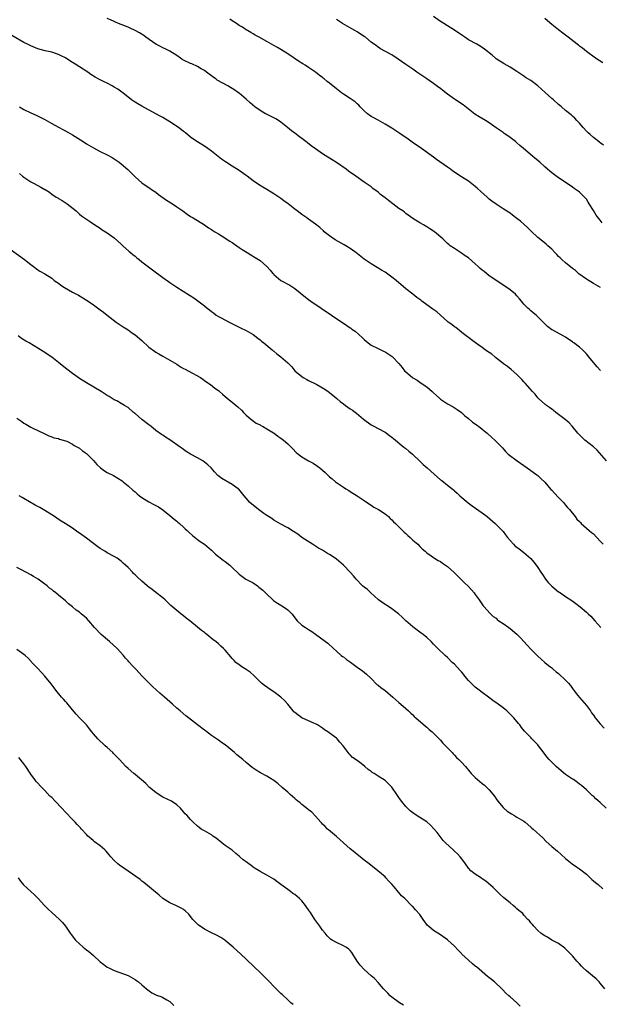
# Model space of a CAD drawing. Units: inches. Extents: x 2664000 to 2667000, y 1554000 to 1557000.
# Drawn here: x 2664718 to 2664885, y 1555117 to 1555400 of the extents above; entities that cross this region are included whole.
import ezdxf

# ---------------------------------------------------------------- set-up
doc = ezdxf.new("R2010")
doc.units = ezdxf.units.IN
doc.header["$MEASUREMENT"] = 0
doc.layers.add('LD26641554_10ft', color=93, linetype='Continuous')

msp = doc.modelspace()

# ---------------------------------------------------------------- linework, layer by layer
at = {"layer": 'LD26641554_10ft'}
for points, elevation in [([(2664885.1, 1555299.1), (2664884.09, 1555300.09), (2664883, 1555301.36), (2664881.72, 1555303), (2664881, 1555303.85), (2664879.89, 1555305), (2664879, 1555305.79), (2664877.39, 1555307), (2664877.16, 1555307.16), (2664877, 1555307.3), (2664875.94, 1555307.94), (2664875, 1555308.66), (2664874.33, 1555309), (2664871.37, 1555310.63), (2664871, 1555310.81), (2664869.75, 1555311.75), (2664868.56, 1555313), (2664867, 1555314.54), (2664866.5, 1555315), (2664865.66, 1555315.66), (2664865, 1555316.24), (2664864.62, 1555316.62), (2664864.17, 1555317), (2664863, 1555318.16), (2664862.33, 1555319), (2664861.69, 1555319.69), (2664861, 1555320.56), (2664860.61, 1555321), (2664859, 1555322.32), (2664858.1, 1555323), (2664856.19, 1555324.19), (2664853.79, 1555325.79), (2664853, 1555326.35), (2664851.53, 1555327.53), (2664851, 1555327.98), (2664850.43, 1555328.43), (2664849.79, 1555329), (2664849, 1555329.76), (2664847, 1555331.49), (2664846.12, 1555332.12), (2664845, 1555332.87), (2664844.77, 1555333), (2664843, 1555334.14), (2664841.78, 1555335), (2664841.34, 1555335.34), (2664841, 1555335.66), (2664840.3, 1555336.3), (2664839.64, 1555337), (2664837.27, 1555339), (2664837, 1555339.19), (2664835.86, 1555339.86), (2664835, 1555340.45), (2664834.07, 1555341), (2664833, 1555341.58), (2664831, 1555342.84), (2664829, 1555344.3), (2664828.62, 1555344.62), (2664828.1, 1555345), (2664827, 1555345.75), (2664825.24, 1555347), (2664823.96, 1555347.96), (2664823, 1555348.75), (2664821.74, 1555349.74), (2664821, 1555350.37), (2664819.51, 1555351.51), (2664819, 1555351.92), (2664817, 1555353.33), (2664814.55, 1555355), (2664812.48, 1555356.48), (2664811.79, 1555357), (2664809, 1555358.93), (2664807.75, 1555359.75), (2664805.72, 1555361), (2664805, 1555361.46), (2664803, 1555362.88), (2664801.77, 1555363.77), (2664800.64, 1555364.64), (2664800.22, 1555365), (2664799, 1555365.9), (2664798.34, 1555366.34), (2664797, 1555367.37), (2664796.05, 1555368.05), (2664794.95, 1555369), (2664793, 1555370.56), (2664792.34, 1555371), (2664791.51, 1555371.51), (2664790.2, 1555372.2), (2664788.85, 1555372.85), (2664788.58, 1555373), (2664787, 1555373.96), (2664785.53, 1555375), (2664784.16, 1555376.16), (2664783, 1555377.2), (2664781, 1555378.87), (2664780.83, 1555379), (2664779.74, 1555379.74), (2664779, 1555380.22), (2664778.51, 1555380.51), (2664777.72, 1555381), (2664774.69, 1555382.69), (2664774.29, 1555383), (2664773.53, 1555383.53), (2664773, 1555383.92), (2664772.37, 1555384.37), (2664771.58, 1555385), (2664771, 1555385.41), (2664770.09, 1555385.91), (2664769, 1555386.55), (2664767.34, 1555387.34), (2664767, 1555387.46), (2664765, 1555388.43), (2664764.62, 1555388.62), (2664764.07, 1555389), (2664763, 1555389.75), (2664761.02, 1555391.02), (2664759.7, 1555391.7), (2664759, 1555391.99), (2664758.31, 1555392.31), (2664756.98, 1555392.98), (2664754.14, 1555395), (2664753.5, 1555395.5), (2664752.28, 1555396.28), (2664751, 1555396.99), (2664749.64, 1555397.64), (2664749, 1555397.92), (2664746.24, 1555399), (2664745.37, 1555399.37), (2664745, 1555399.52), (2664743.99, 1555399.99), (2664743, 1555400.38)], 8440), ([(2664885.02, 1555323), (2664883, 1555324.15), (2664881, 1555325.32), (2664878.86, 1555326.86), (2664878.69, 1555327), (2664877.83, 1555327.83), (2664877, 1555328.43), (2664875, 1555330.02), (2664873.9, 1555331), (2664873.46, 1555331.46), (2664873, 1555331.89), (2664872.47, 1555332.47), (2664871.91, 1555333), (2664871, 1555333.98), (2664870.5, 1555334.5), (2664869.9, 1555335), (2664869.44, 1555335.44), (2664868.34, 1555336.34), (2664867, 1555337.39), (2664865.13, 1555339.13), (2664864.13, 1555340.13), (2664863, 1555341.19), (2664862.01, 1555342.01), (2664861, 1555342.81), (2664859.76, 1555343.76), (2664859, 1555344.33), (2664858.6, 1555344.6), (2664857, 1555345.65), (2664855, 1555346.91), (2664853.8, 1555347.79), (2664853, 1555348.43), (2664852.37, 1555349), (2664850.56, 1555350.56), (2664849.52, 1555351.52), (2664849, 1555352.02), (2664847, 1555353.62), (2664845, 1555354.87), (2664843.65, 1555355.65), (2664843, 1555356.15), (2664842.5, 1555356.5), (2664841.84, 1555357), (2664841, 1555357.57), (2664837.84, 1555359.84), (2664837, 1555360.46), (2664836.3, 1555361), (2664833.49, 1555363), (2664830.82, 1555364.82), (2664829.67, 1555365.67), (2664827.31, 1555367.31), (2664825, 1555368.79), (2664823, 1555370.03), (2664821, 1555371.12), (2664819.82, 1555371.82), (2664819, 1555372.24), (2664817.98, 1555373), (2664817, 1555373.84), (2664815.83, 1555375), (2664815.45, 1555375.45), (2664815, 1555375.83), (2664814.39, 1555376.39), (2664813.5, 1555377), (2664813, 1555377.37), (2664811, 1555378.62), (2664810.46, 1555379), (2664809, 1555380.13), (2664807, 1555381.81), (2664806.32, 1555382.32), (2664805.49, 1555383), (2664805.21, 1555383.21), (2664805, 1555383.4), (2664804.07, 1555384.07), (2664802.97, 1555385), (2664801, 1555386.33), (2664799.96, 1555387), (2664799.35, 1555387.35), (2664798.13, 1555388.13), (2664796.87, 1555389), (2664795, 1555390.24), (2664793, 1555391.51), (2664792.05, 1555392.05), (2664791, 1555392.67), (2664789, 1555393.79), (2664786.71, 1555395), (2664785.61, 1555395.61), (2664785, 1555395.97), (2664784.38, 1555396.38), (2664783.35, 1555397), (2664783, 1555397.19), (2664781.92, 1555397.92), (2664781, 1555398.43), (2664780.23, 1555399), (2664779, 1555399.78), (2664778.27, 1555400.27)], 8450), ([(2664885.58, 1555341.58), (2664885, 1555342.31), (2664883.78, 1555343.78), (2664883, 1555345.14), (2664881.79, 1555347), (2664881.52, 1555347.52), (2664881, 1555348.36), (2664880.71, 1555348.71), (2664880.42, 1555349), (2664879, 1555350.38), (2664878.65, 1555350.65), (2664877.49, 1555351.49), (2664877, 1555351.81), (2664876.31, 1555352.31), (2664873, 1555354.57), (2664871, 1555356.01), (2664870.44, 1555356.44), (2664869.79, 1555357), (2664869, 1555357.74), (2664867.59, 1555359), (2664867, 1555359.56), (2664866.17, 1555360.17), (2664862.9, 1555363), (2664861.83, 1555363.83), (2664861, 1555364.6), (2664860.78, 1555364.78), (2664860.53, 1555365), (2664859, 1555366.11), (2664857.84, 1555367), (2664857.33, 1555367.33), (2664857, 1555367.57), (2664856.13, 1555368.13), (2664855, 1555368.98), (2664853, 1555370.33), (2664851.93, 1555371), (2664850.11, 1555372.11), (2664848.91, 1555372.91), (2664845.55, 1555375.54), (2664843.34, 1555377), (2664843, 1555377.21), (2664841, 1555378.63), (2664839.66, 1555379.66), (2664839, 1555380.23), (2664838.54, 1555380.54), (2664837, 1555381.67), (2664835.01, 1555383), (2664833.85, 1555383.85), (2664832.2, 1555385), (2664831, 1555385.79), (2664829, 1555387.15), (2664826.74, 1555388.74), (2664825, 1555389.91), (2664822.96, 1555391), (2664821.7, 1555391.7), (2664821, 1555392.13), (2664820.5, 1555392.5), (2664819, 1555393.65), (2664817.37, 1555395), (2664817, 1555395.27), (2664815.94, 1555395.94), (2664815, 1555396.6), (2664814.35, 1555397), (2664813.47, 1555397.47), (2664810.76, 1555399), (2664809, 1555400.14)], 8460), ([(2664885.94, 1555363.94), (2664885, 1555364.58), (2664884.79, 1555364.79), (2664883, 1555366.17), (2664882.06, 1555367), (2664881.54, 1555367.54), (2664881, 1555367.99), (2664880.05, 1555369), (2664879, 1555370.26), (2664878.28, 1555371), (2664877.7, 1555371.7), (2664877, 1555372.29), (2664876.63, 1555372.63), (2664875, 1555373.96), (2664873.79, 1555375), (2664873.37, 1555375.37), (2664873, 1555375.65), (2664871.5, 1555377), (2664871, 1555377.42), (2664869.14, 1555379.14), (2664868.08, 1555380.08), (2664867, 1555381.05), (2664865, 1555382.52), (2664863.47, 1555383.47), (2664863, 1555383.8), (2664861, 1555385.13), (2664859, 1555386.37), (2664857.34, 1555387.34), (2664857, 1555387.52), (2664856.1, 1555388.1), (2664855, 1555388.84), (2664854.79, 1555389), (2664853.83, 1555389.83), (2664851.63, 1555391.63), (2664850.41, 1555392.41), (2664849.41, 1555393), (2664847, 1555394.31), (2664845.94, 1555395), (2664845.39, 1555395.39), (2664845, 1555395.68), (2664844.22, 1555396.22), (2664843, 1555397.08), (2664841, 1555398.3), (2664839.89, 1555399), (2664839, 1555399.52), (2664837, 1555400.97)], 8470), ([(2664885.69, 1555387.69), (2664883.62, 1555389), (2664881, 1555390.91), (2664879.86, 1555391.86), (2664879, 1555392.48), (2664878.71, 1555392.71), (2664878.3, 1555393), (2664875.76, 1555395), (2664875, 1555395.64), (2664874.24, 1555396.24), (2664873, 1555397.16), (2664871, 1555398.72), (2664869.79, 1555399.79), (2664869, 1555400.45)], 8480), ([(2664886.76, 1555273), (2664884.08, 1555276.08), (2664883, 1555277.06), (2664880.55, 1555279), (2664879.74, 1555279.74), (2664879, 1555280.5), (2664878.56, 1555281), (2664876.94, 1555283), (2664875.99, 1555283.99), (2664874.92, 1555284.92), (2664873, 1555286.39), (2664872.16, 1555287), (2664871.53, 1555287.53), (2664871, 1555287.9), (2664870.39, 1555288.39), (2664869.51, 1555289), (2664869.23, 1555289.23), (2664869, 1555289.38), (2664867.21, 1555291), (2664867, 1555291.21), (2664866.22, 1555292.22), (2664865.51, 1555293), (2664863.39, 1555295.39), (2664863, 1555295.79), (2664862.43, 1555296.43), (2664861.85, 1555297), (2664861, 1555297.92), (2664859.35, 1555299.35), (2664858.24, 1555300.24), (2664857.14, 1555301), (2664856.54, 1555301.46), (2664854.83, 1555302.83), (2664854.59, 1555303), (2664853.72, 1555303.72), (2664853, 1555304.21), (2664852.55, 1555304.55), (2664851.87, 1555305), (2664851, 1555305.68), (2664849.04, 1555307.04), (2664847.9, 1555307.9), (2664847, 1555308.52), (2664846.74, 1555308.74), (2664846.4, 1555309), (2664845.63, 1555309.63), (2664845, 1555310.08), (2664843.39, 1555311.39), (2664843, 1555311.64), (2664842.26, 1555312.26), (2664841.19, 1555313), (2664841, 1555313.15), (2664837.92, 1555315.92), (2664836.75, 1555316.75), (2664835, 1555317.96), (2664833.64, 1555319), (2664833.27, 1555319.27), (2664833, 1555319.48), (2664832.12, 1555320.12), (2664831.03, 1555321), (2664829, 1555322.59), (2664826.2, 1555325), (2664825, 1555325.96), (2664823, 1555327.35), (2664821.97, 1555327.97), (2664820.71, 1555328.71), (2664819, 1555329.75), (2664817, 1555331.13), (2664814.58, 1555333), (2664813.67, 1555333.67), (2664813, 1555334.14), (2664811.68, 1555335), (2664811.26, 1555335.26), (2664808.65, 1555336.65), (2664807, 1555337.79), (2664805.51, 1555339), (2664805.26, 1555339.26), (2664804.2, 1555340.21), (2664803, 1555341.21), (2664801, 1555342.64), (2664800.46, 1555343), (2664799, 1555344.02), (2664797.74, 1555345), (2664797, 1555345.55), (2664795.15, 1555347), (2664793.89, 1555347.89), (2664793, 1555348.59), (2664791, 1555349.94), (2664789, 1555351.14), (2664787.81, 1555351.81), (2664786.58, 1555352.58), (2664785, 1555353.68), (2664783.33, 1555355), (2664783, 1555355.24), (2664781, 1555356.64), (2664779, 1555357.88), (2664777.1, 1555359.1), (2664775.89, 1555359.89), (2664773, 1555362.25), (2664771.98, 1555363), (2664771, 1555363.69), (2664768.83, 1555365), (2664767, 1555366.28), (2664765.5, 1555367.5), (2664765, 1555367.85), (2664764.37, 1555368.37), (2664763.52, 1555369), (2664761, 1555370.69), (2664759, 1555371.89), (2664758.27, 1555372.27), (2664757.02, 1555373), (2664753, 1555375.15), (2664751.84, 1555375.84), (2664751, 1555376.31), (2664750.58, 1555376.58), (2664750.01, 1555377), (2664747.5, 1555379), (2664747.23, 1555379.23), (2664746.04, 1555380.04), (2664745, 1555380.69), (2664744.43, 1555381), (2664743, 1555381.76), (2664742.16, 1555382.16), (2664741, 1555382.76), (2664739.56, 1555383.56), (2664738.32, 1555384.32), (2664737.38, 1555385), (2664735, 1555386.49), (2664734.27, 1555387), (2664732.25, 1555388.25), (2664731, 1555389.09), (2664729.7, 1555389.7), (2664729, 1555390.06), (2664727, 1555390.68), (2664725.12, 1555391.12), (2664723, 1555391.7), (2664721, 1555392.5), (2664720.01, 1555393), (2664719, 1555393.55), (2664715.5, 1555395.5)], 8430), ([(2664717.74, 1555375), (2664719, 1555374.21), (2664721, 1555373.23), (2664722.56, 1555372.56), (2664723.92, 1555371.92), (2664725, 1555371.36), (2664727, 1555370.21), (2664729, 1555369.11), (2664730.39, 1555368.39), (2664731.69, 1555367.69), (2664733, 1555366.91), (2664736.03, 1555365), (2664737, 1555364.35), (2664739, 1555363.13), (2664741, 1555362.11), (2664743, 1555361.17), (2664744.38, 1555360.38), (2664745, 1555360.01), (2664746.42, 1555359), (2664747, 1555358.56), (2664748.91, 1555356.91), (2664751, 1555354.83), (2664753, 1555353.14), (2664754.26, 1555352.26), (2664755, 1555351.78), (2664756.08, 1555351), (2664757, 1555350.36), (2664757.75, 1555349.75), (2664760.06, 1555348.06), (2664761.79, 1555347), (2664763, 1555346.2), (2664764.75, 1555345), (2664766.05, 1555344.05), (2664767, 1555343.44), (2664767.77, 1555343), (2664771, 1555341.01), (2664772.16, 1555340.16), (2664773, 1555339.65), (2664773.39, 1555339.39), (2664774.03, 1555339), (2664775, 1555338.37), (2664776.55, 1555337.45), (2664777.28, 1555337), (2664778.3, 1555336.3), (2664779, 1555335.9), (2664781, 1555334.51), (2664781.87, 1555333.87), (2664783.34, 1555333), (2664784.36, 1555332.36), (2664785.63, 1555331.63), (2664786.61, 1555331), (2664787, 1555330.71), (2664788.98, 1555328.98), (2664789.97, 1555327.97), (2664790.73, 1555327), (2664790.87, 1555326.87), (2664791, 1555326.73), (2664793, 1555325.01), (2664795.58, 1555323.58), (2664797, 1555322.64), (2664800.14, 1555320.14), (2664801, 1555319.49), (2664801.68, 1555319), (2664804.58, 1555317), (2664810.59, 1555313), (2664811, 1555312.71), (2664812.03, 1555312.03), (2664813, 1555311.32), (2664813.2, 1555311.2), (2664813.46, 1555311), (2664814.36, 1555310.36), (2664816.48, 1555308.48), (2664817, 1555307.94), (2664818.11, 1555307), (2664819, 1555306.38), (2664821, 1555305.38), (2664822.6, 1555304.6), (2664823, 1555304.39), (2664823.86, 1555303.86), (2664825.07, 1555303.07), (2664825.15, 1555303), (2664827, 1555301.1), (2664827.95, 1555299.95), (2664828.64, 1555299), (2664829, 1555298.64), (2664830.87, 1555297), (2664831, 1555296.9), (2664832.23, 1555296.23), (2664833, 1555295.67), (2664833.45, 1555295.45), (2664835, 1555294.32), (2664836.56, 1555293), (2664836.79, 1555292.79), (2664837, 1555292.58), (2664837.85, 1555291.85), (2664838.78, 1555291), (2664839, 1555290.81), (2664841, 1555289.5), (2664842.62, 1555288.62), (2664843.82, 1555287.82), (2664845, 1555286.96), (2664846.01, 1555286.01), (2664847, 1555285.23), (2664848.21, 1555284.21), (2664849, 1555283.68), (2664849.37, 1555283.37), (2664849.9, 1555283), (2664851, 1555282.15), (2664852.39, 1555281), (2664853.76, 1555279.76), (2664854.65, 1555279), (2664854.83, 1555278.83), (2664855, 1555278.62), (2664856.79, 1555276.79), (2664857.74, 1555275.74), (2664858.5, 1555275), (2664861.06, 1555273), (2664863.97, 1555271), (2664866.73, 1555269), (2664867, 1555268.77), (2664867.92, 1555267.92), (2664869, 1555266.86), (2664870.79, 1555264.79), (2664871, 1555264.58), (2664871.76, 1555263.76), (2664873, 1555262.47), (2664874.39, 1555261), (2664874.65, 1555260.65), (2664875, 1555260.28), (2664875.58, 1555259.58), (2664876.12, 1555259), (2664877.76, 1555257), (2664878.27, 1555256.27), (2664879, 1555255.56), (2664879.26, 1555255.26), (2664879.52, 1555255), (2664881.8, 1555253), (2664882.42, 1555252.43), (2664883, 1555251.98), (2664883.97, 1555251), (2664885, 1555249.92), (2664885.81, 1555249)], 8420), ([(2664717.74, 1555355.74), (2664718.63, 1555355), (2664719, 1555354.72), (2664721, 1555353.37), (2664721.72, 1555353), (2664723, 1555352.29), (2664723.89, 1555351.89), (2664725, 1555351.2), (2664725.13, 1555351.13), (2664726.36, 1555350.36), (2664727, 1555349.87), (2664728.33, 1555349), (2664728.75, 1555348.75), (2664729, 1555348.58), (2664730.01, 1555348.01), (2664731.45, 1555347), (2664734.01, 1555345), (2664734.55, 1555344.55), (2664735, 1555344.11), (2664735.6, 1555343.6), (2664737, 1555342.59), (2664738.14, 1555341.86), (2664739.44, 1555341), (2664741, 1555340.02), (2664741.59, 1555339.58), (2664742.47, 1555339), (2664743, 1555338.67), (2664745, 1555337.21), (2664747, 1555335.48), (2664747.49, 1555335), (2664749.34, 1555333.34), (2664749.75, 1555333), (2664750.41, 1555332.41), (2664751, 1555331.98), (2664751.53, 1555331.53), (2664752.23, 1555331), (2664753, 1555330.37), (2664756.03, 1555328.03), (2664759, 1555325.87), (2664760.68, 1555324.68), (2664761, 1555324.43), (2664763, 1555323.05), (2664766.74, 1555320.74), (2664767.96, 1555319.96), (2664771, 1555317.65), (2664771.8, 1555317), (2664772.5, 1555316.5), (2664773, 1555316.03), (2664773.62, 1555315.62), (2664774.4, 1555315), (2664775, 1555314.62), (2664775.81, 1555314.19), (2664778.14, 1555313), (2664778.73, 1555312.73), (2664780.05, 1555312.05), (2664781.34, 1555311.34), (2664783, 1555310.55), (2664785, 1555309.4), (2664786.35, 1555308.34), (2664787, 1555307.87), (2664787.46, 1555307.46), (2664788.06, 1555307), (2664790.49, 1555305), (2664790.75, 1555304.75), (2664791, 1555304.58), (2664791.82, 1555303.82), (2664793, 1555302.99), (2664795, 1555301.27), (2664795.28, 1555301), (2664796.13, 1555300.13), (2664797.07, 1555299), (2664799, 1555297.3), (2664799.46, 1555297), (2664800.44, 1555296.44), (2664801, 1555296.15), (2664803.13, 1555295.13), (2664803.36, 1555295), (2664805.67, 1555293.67), (2664806.65, 1555293), (2664807.96, 1555291.96), (2664809.11, 1555291), (2664810.13, 1555290.13), (2664811, 1555289.46), (2664811.65, 1555289), (2664813, 1555287.99), (2664813.59, 1555287.59), (2664814.76, 1555286.76), (2664816.84, 1555285), (2664819, 1555283.43), (2664819.77, 1555283), (2664821, 1555282.39), (2664823, 1555281.33), (2664823.45, 1555281), (2664824.32, 1555280.32), (2664825, 1555279.85), (2664825.43, 1555279.43), (2664828.46, 1555277), (2664828.74, 1555276.74), (2664829, 1555276.56), (2664829.83, 1555275.83), (2664830.91, 1555275), (2664833, 1555272.97), (2664833.99, 1555271.99), (2664835.09, 1555271), (2664837.2, 1555269.2), (2664839, 1555267.61), (2664839.35, 1555267.35), (2664841, 1555266.02), (2664842.7, 1555264.7), (2664843, 1555264.42), (2664843.77, 1555263.77), (2664844.58, 1555263), (2664846.97, 1555260.97), (2664848.1, 1555260.1), (2664851, 1555258.06), (2664852.43, 1555257), (2664854.75, 1555255), (2664856.76, 1555253), (2664857, 1555252.72), (2664857.72, 1555251.72), (2664858.28, 1555251), (2664859.98, 1555249), (2664860.5, 1555248.5), (2664861, 1555248.16), (2664861.65, 1555247.65), (2664863, 1555246.63), (2664864.96, 1555244.96), (2664865.87, 1555243.87), (2664866.54, 1555243), (2664867, 1555242.33), (2664867.87, 1555241), (2664868.34, 1555240.34), (2664869.23, 1555239), (2664870.03, 1555238.03), (2664871, 1555236.92), (2664873, 1555235.31), (2664873.2, 1555235.2), (2664875, 1555233.99), (2664876.78, 1555232.78), (2664877.96, 1555231.96), (2664879.2, 1555231), (2664881, 1555229.48), (2664881.52, 1555229), (2664882.26, 1555228.26), (2664883.43, 1555227), (2664885.18, 1555225)], 8410), ([(2664715, 1555334.01), (2664719.19, 1555331), (2664721, 1555329.56), (2664721.79, 1555329), (2664723, 1555328.01), (2664723.63, 1555327.63), (2664725, 1555326.85), (2664727, 1555325.63), (2664727.76, 1555325), (2664728.47, 1555324.47), (2664729, 1555324.16), (2664729.63, 1555323.63), (2664730.65, 1555323), (2664733, 1555321.65), (2664734.73, 1555320.73), (2664735.99, 1555319.99), (2664737.53, 1555319), (2664739, 1555317.98), (2664741, 1555316.55), (2664741.88, 1555315.88), (2664743, 1555314.99), (2664745.55, 1555313), (2664746.4, 1555312.4), (2664747, 1555312.04), (2664747.6, 1555311.6), (2664749, 1555310.74), (2664750.01, 1555310.01), (2664751, 1555309.34), (2664753, 1555307.65), (2664755, 1555305.8), (2664756.58, 1555304.58), (2664757, 1555304.29), (2664757.83, 1555303.83), (2664759, 1555303.15), (2664761, 1555302.05), (2664763, 1555300.85), (2664764.12, 1555300.12), (2664765, 1555299.67), (2664765.43, 1555299.43), (2664766.28, 1555299), (2664769.85, 1555297), (2664770.52, 1555296.52), (2664771, 1555296.19), (2664771.69, 1555295.69), (2664772.77, 1555295), (2664774.01, 1555294.01), (2664775, 1555293.27), (2664775.32, 1555293), (2664776.2, 1555292.2), (2664777.61, 1555291), (2664779, 1555289.93), (2664780.1, 1555289), (2664780.6, 1555288.6), (2664781.64, 1555287.64), (2664782.22, 1555287), (2664783, 1555286.22), (2664784.73, 1555284.73), (2664785.93, 1555283.93), (2664787, 1555283.37), (2664787.23, 1555283.23), (2664787.69, 1555283), (2664789, 1555282.25), (2664790.89, 1555281.11), (2664791.06, 1555281), (2664792.14, 1555280.14), (2664793, 1555279.58), (2664793.75, 1555279), (2664795, 1555277.94), (2664795.97, 1555277), (2664796.45, 1555276.45), (2664797.45, 1555275.45), (2664799, 1555274.18), (2664801, 1555273.03), (2664802.32, 1555272.32), (2664803.55, 1555271.55), (2664804.22, 1555271), (2664805.72, 1555269.72), (2664806.43, 1555269), (2664807, 1555268.47), (2664807.82, 1555267.82), (2664808.78, 1555267), (2664809, 1555266.84), (2664811, 1555265.47), (2664811.73, 1555265), (2664812.54, 1555264.54), (2664813, 1555264.18), (2664814.95, 1555262.95), (2664817, 1555261.6), (2664818.52, 1555260.52), (2664819, 1555260.23), (2664819.74, 1555259.74), (2664821.14, 1555259), (2664823, 1555257.77), (2664823.98, 1555257), (2664824.48, 1555256.48), (2664825, 1555256.02), (2664825.48, 1555255.48), (2664825.99, 1555255), (2664828.5, 1555252.5), (2664829, 1555252.09), (2664829.53, 1555251.53), (2664830.21, 1555251), (2664830.6, 1555250.6), (2664831, 1555250.23), (2664832.41, 1555249), (2664833, 1555248.33), (2664833.65, 1555247.65), (2664834.54, 1555247), (2664835, 1555246.53), (2664836.32, 1555245.68), (2664837, 1555245.18), (2664837.09, 1555245.09), (2664837.26, 1555245), (2664838.31, 1555244.31), (2664839, 1555244.02), (2664839.56, 1555243.56), (2664841, 1555242.58), (2664842.91, 1555240.91), (2664843.91, 1555239.91), (2664844.85, 1555239), (2664845.9, 1555237.9), (2664846.96, 1555236.96), (2664847.91, 1555235.91), (2664848.69, 1555235), (2664849, 1555234.58), (2664850.11, 1555233), (2664850.45, 1555232.45), (2664851.26, 1555231.26), (2664851.57, 1555231), (2664853.14, 1555229.14), (2664853.34, 1555229), (2664854.19, 1555228.19), (2664855, 1555227.69), (2664855.32, 1555227.32), (2664855.76, 1555227), (2664857, 1555226.23), (2664858.62, 1555225), (2664859, 1555224.75), (2664861, 1555223.12), (2664862.04, 1555222.04), (2664863.92, 1555219.92), (2664865, 1555218.78), (2664867, 1555216.82), (2664867.93, 1555215.93), (2664869, 1555215), (2664870.1, 1555214.1), (2664871, 1555213.4), (2664871.45, 1555213), (2664872.32, 1555212.32), (2664873, 1555211.75), (2664875, 1555209.9), (2664875.84, 1555209), (2664876.37, 1555208.37), (2664877.22, 1555207.22), (2664877.41, 1555207), (2664878.05, 1555206.05), (2664879, 1555204.86), (2664881, 1555202.58), (2664882.13, 1555201), (2664882.51, 1555200.51), (2664883, 1555199.76), (2664883.56, 1555199), (2664885, 1555197.27), (2664886.1, 1555196.1)], 8400), ([(2664886.67, 1555173), (2664885, 1555174.66), (2664883.74, 1555175.74), (2664883, 1555176.44), (2664882.69, 1555176.69), (2664882.34, 1555177), (2664881, 1555178.26), (2664879.56, 1555179.56), (2664879, 1555179.97), (2664878.44, 1555180.44), (2664877.65, 1555181), (2664877.27, 1555181.27), (2664877, 1555181.4), (2664875, 1555182.76), (2664873.75, 1555183.75), (2664872.26, 1555185), (2664871, 1555186.29), (2664870.28, 1555187), (2664869.69, 1555187.69), (2664867.9, 1555190.1), (2664867.22, 1555191), (2664867, 1555191.27), (2664865.32, 1555193), (2664865, 1555193.36), (2664863.19, 1555195.19), (2664862.29, 1555196.29), (2664861.78, 1555197), (2664861.41, 1555197.41), (2664860.09, 1555199), (2664859, 1555200.12), (2664858.55, 1555200.55), (2664858.06, 1555201), (2664857, 1555201.89), (2664855.54, 1555203), (2664854.07, 1555204.07), (2664852.84, 1555205), (2664851, 1555206.34), (2664850.15, 1555207), (2664849, 1555207.86), (2664848.4, 1555208.4), (2664847, 1555209.82), (2664846.01, 1555211), (2664845.58, 1555211.58), (2664845, 1555212.3), (2664844.67, 1555212.67), (2664843, 1555214.44), (2664842.38, 1555215), (2664841, 1555216.37), (2664840.3, 1555217), (2664838.24, 1555219), (2664837.6, 1555219.6), (2664837, 1555220.26), (2664836.3, 1555221), (2664835, 1555222.17), (2664833.98, 1555223), (2664833.4, 1555223.4), (2664833, 1555223.72), (2664832.23, 1555224.23), (2664831, 1555225.19), (2664829, 1555226.92), (2664827.98, 1555227.98), (2664826.89, 1555229), (2664825, 1555230.46), (2664823.47, 1555231.47), (2664823, 1555231.7), (2664821.14, 1555233), (2664821, 1555233.12), (2664818.91, 1555235), (2664817.95, 1555235.95), (2664817, 1555236.63), (2664816.56, 1555237), (2664814.66, 1555239), (2664813.94, 1555239.94), (2664813, 1555241.01), (2664811, 1555242.99), (2664809, 1555244.69), (2664808.6, 1555245), (2664807, 1555246.06), (2664806.4, 1555246.4), (2664805, 1555247.27), (2664803.89, 1555247.89), (2664803, 1555248.49), (2664802.14, 1555249), (2664799.09, 1555251), (2664797.89, 1555251.89), (2664796.69, 1555252.69), (2664795, 1555253.73), (2664793, 1555254.82), (2664791, 1555255.98), (2664790.39, 1555256.39), (2664789, 1555257.29), (2664788.1, 1555257.9), (2664786.54, 1555259), (2664784.08, 1555261), (2664783, 1555262.25), (2664782.43, 1555263), (2664780.86, 1555264.86), (2664780.72, 1555265), (2664779, 1555266.23), (2664775.96, 1555267.96), (2664774.85, 1555268.85), (2664773.87, 1555269.87), (2664772.89, 1555271), (2664771.93, 1555271.93), (2664771, 1555272.7), (2664770.58, 1555273), (2664769, 1555273.9), (2664767, 1555274.96), (2664765.73, 1555275.73), (2664764.55, 1555276.55), (2664764.04, 1555277), (2664761, 1555279.12), (2664759.81, 1555279.81), (2664759, 1555280.41), (2664758.63, 1555280.63), (2664757, 1555281.82), (2664755.52, 1555283), (2664755.23, 1555283.23), (2664755, 1555283.37), (2664752.94, 1555284.94), (2664751, 1555286.68), (2664750.81, 1555286.81), (2664750.59, 1555287), (2664749, 1555288.4), (2664748.6, 1555288.6), (2664747.98, 1555289), (2664747, 1555289.58), (2664745.73, 1555290.27), (2664745, 1555290.63), (2664744.46, 1555291), (2664743.54, 1555291.54), (2664743, 1555291.87), (2664741.28, 1555293), (2664737, 1555295.5), (2664735, 1555296.74), (2664733, 1555298.15), (2664731.4, 1555299.4), (2664731, 1555299.75), (2664729, 1555301.37), (2664727, 1555302.85), (2664725.71, 1555303.71), (2664725, 1555304.2), (2664724.51, 1555304.51), (2664723.81, 1555305), (2664723, 1555305.51), (2664720.52, 1555307), (2664719.53, 1555307.53), (2664718.29, 1555308.29), (2664717.33, 1555309)], 8390), ([(2664717, 1555285.35), (2664718.36, 1555284.36), (2664719, 1555283.87), (2664719.56, 1555283.56), (2664721, 1555282.72), (2664721.6, 1555282.4), (2664724.63, 1555281), (2664724.87, 1555280.87), (2664725, 1555280.78), (2664726.21, 1555280.21), (2664727, 1555279.94), (2664727.64, 1555279.64), (2664729, 1555279.44), (2664729.27, 1555279.27), (2664731, 1555278.81), (2664731.32, 1555278.68), (2664733, 1555277.86), (2664733.5, 1555277.5), (2664734.45, 1555277), (2664734.78, 1555276.78), (2664735, 1555276.67), (2664735.92, 1555275.92), (2664737, 1555275.16), (2664737.18, 1555275), (2664739, 1555273.18), (2664740.03, 1555272.03), (2664741.05, 1555271.05), (2664742.2, 1555270.2), (2664743, 1555269.68), (2664744.78, 1555268.78), (2664746.07, 1555268.07), (2664747.26, 1555267.26), (2664747.57, 1555267), (2664749, 1555265.87), (2664750.49, 1555264.49), (2664751, 1555264.08), (2664751.58, 1555263.58), (2664752.28, 1555263), (2664753, 1555262.48), (2664755, 1555261.24), (2664756.46, 1555260.46), (2664757, 1555260.13), (2664757.77, 1555259.77), (2664759, 1555258.9), (2664761, 1555257.27), (2664762.24, 1555256.24), (2664763, 1555255.66), (2664763.36, 1555255.36), (2664763.84, 1555255), (2664765, 1555253.95), (2664765.48, 1555253.48), (2664766.03, 1555253), (2664766.52, 1555252.52), (2664767.55, 1555251.55), (2664769, 1555250.42), (2664769.81, 1555249.81), (2664771, 1555249), (2664773, 1555247.27), (2664773.29, 1555247), (2664774.16, 1555246.16), (2664776.42, 1555244.42), (2664777, 1555244.03), (2664778.29, 1555243), (2664779, 1555242.34), (2664780.69, 1555240.69), (2664781, 1555240.4), (2664781.79, 1555239.79), (2664782.96, 1555239), (2664785, 1555237.88), (2664786.25, 1555237), (2664786.7, 1555236.7), (2664787.79, 1555235.79), (2664788.57, 1555235), (2664790.84, 1555232.84), (2664792.03, 1555232.03), (2664793, 1555231.45), (2664793.3, 1555231.3), (2664793.76, 1555231), (2664795, 1555230.16), (2664796.19, 1555229), (2664796.54, 1555228.54), (2664797, 1555227.86), (2664797.68, 1555227), (2664799, 1555225.72), (2664800.08, 1555225), (2664800.67, 1555224.67), (2664801, 1555224.45), (2664801.93, 1555223.93), (2664803, 1555223.12), (2664805.89, 1555221), (2664806.51, 1555220.51), (2664808.19, 1555219), (2664809, 1555218.24), (2664810.39, 1555217), (2664810.73, 1555216.73), (2664811, 1555216.56), (2664811.86, 1555215.86), (2664813.02, 1555215.02), (2664815, 1555213.58), (2664816.53, 1555212.53), (2664817.64, 1555211.64), (2664819, 1555210.34), (2664820.67, 1555208.67), (2664821, 1555208.44), (2664821.78, 1555207.78), (2664823, 1555206.87), (2664825.27, 1555205), (2664827, 1555203.47), (2664827.59, 1555203), (2664829, 1555201.7), (2664829.8, 1555201), (2664830.39, 1555200.39), (2664831, 1555199.86), (2664831.39, 1555199.39), (2664831.89, 1555199), (2664834.65, 1555196.65), (2664835, 1555196.37), (2664835.69, 1555195.69), (2664836.6, 1555195), (2664837, 1555194.65), (2664838.78, 1555192.78), (2664839, 1555192.57), (2664839.69, 1555191.69), (2664840.42, 1555191), (2664841, 1555190.36), (2664842.3, 1555189), (2664842.63, 1555188.63), (2664843, 1555188.28), (2664843.62, 1555187.62), (2664844.28, 1555187), (2664845, 1555186.26), (2664846.13, 1555185), (2664847.44, 1555183.44), (2664847.85, 1555183), (2664849, 1555181.88), (2664851, 1555180.14), (2664851.64, 1555179.64), (2664852.33, 1555179), (2664853, 1555178.3), (2664854.5, 1555176.5), (2664855, 1555175.74), (2664855.53, 1555175), (2664857, 1555173.21), (2664857.24, 1555173), (2664858.17, 1555172.17), (2664859.38, 1555171.38), (2664860.08, 1555171), (2664861, 1555170.46), (2664863, 1555169.23), (2664863.32, 1555169), (2664865, 1555167.59), (2664865.3, 1555167.3), (2664865.69, 1555167), (2664868.43, 1555164.43), (2664869.4, 1555163.4), (2664871, 1555162), (2664872.63, 1555160.63), (2664873.68, 1555159.68), (2664875, 1555158.52), (2664876.87, 1555157), (2664878.11, 1555156.11), (2664879, 1555155.54), (2664881, 1555153.98), (2664882.05, 1555153), (2664882.52, 1555152.52), (2664883, 1555152.11), (2664883.57, 1555151.57), (2664884.34, 1555151), (2664885.75, 1555149.75)], 8380), ([(2664886.3, 1555121), (2664885, 1555122.6), (2664884.65, 1555123), (2664883.84, 1555123.84), (2664882.77, 1555124.77), (2664881, 1555126.19), (2664880.06, 1555127), (2664879.54, 1555127.54), (2664879, 1555128.2), (2664878.28, 1555129), (2664877, 1555130.5), (2664876.54, 1555131), (2664875.76, 1555131.76), (2664875, 1555132.47), (2664874.74, 1555132.74), (2664873, 1555134.01), (2664871, 1555135.01), (2664869.83, 1555135.83), (2664869, 1555136.21), (2664868.58, 1555136.58), (2664867.89, 1555137), (2664867, 1555137.81), (2664865.83, 1555139), (2664865.5, 1555139.5), (2664865, 1555140.02), (2664864.61, 1555140.61), (2664864.17, 1555141), (2664863, 1555142.25), (2664862.66, 1555142.66), (2664861.58, 1555143.58), (2664861, 1555144.04), (2664860.51, 1555144.51), (2664859.93, 1555145), (2664859, 1555145.73), (2664857.23, 1555147.23), (2664856.16, 1555148.16), (2664855.25, 1555149), (2664854.13, 1555150.13), (2664852.04, 1555152.04), (2664851, 1555152.71), (2664850.83, 1555152.83), (2664849, 1555154.02), (2664847.75, 1555155), (2664847, 1555155.77), (2664846.13, 1555157), (2664845.69, 1555157.69), (2664844.66, 1555159), (2664843.89, 1555159.89), (2664843, 1555160.68), (2664842.62, 1555161), (2664840.39, 1555163), (2664839.74, 1555163.74), (2664838.84, 1555164.84), (2664837.99, 1555165.99), (2664837.17, 1555167), (2664836.12, 1555168.12), (2664835, 1555169.05), (2664833, 1555170.36), (2664832, 1555171), (2664831, 1555171.67), (2664830.27, 1555172.27), (2664829.49, 1555173), (2664829, 1555173.48), (2664827.78, 1555175), (2664827, 1555176.13), (2664826.38, 1555177), (2664825, 1555179.03), (2664824.05, 1555180.05), (2664823.06, 1555181), (2664821, 1555182.26), (2664819.91, 1555183), (2664819.31, 1555183.31), (2664819, 1555183.53), (2664818.11, 1555184.11), (2664817.18, 1555185), (2664816.16, 1555185.84), (2664815, 1555186.77), (2664813.65, 1555187.65), (2664813, 1555188.4), (2664812.63, 1555188.63), (2664812.38, 1555189), (2664810.91, 1555191), (2664810.01, 1555192.01), (2664809.18, 1555193), (2664809, 1555193.17), (2664808.31, 1555193.69), (2664806.54, 1555195), (2664805.61, 1555195.61), (2664805, 1555196.09), (2664804.46, 1555196.46), (2664803.59, 1555197), (2664803, 1555197.31), (2664802.51, 1555197.49), (2664801, 1555198.15), (2664799, 1555199.06), (2664797.85, 1555199.85), (2664797, 1555200.54), (2664796.76, 1555200.76), (2664796.54, 1555201), (2664795, 1555202.92), (2664794.05, 1555204.05), (2664793.04, 1555205), (2664791, 1555206.5), (2664790.23, 1555207), (2664788.33, 1555208.33), (2664787.47, 1555209), (2664785.43, 1555211), (2664785.23, 1555211.23), (2664784.15, 1555212.15), (2664783, 1555212.94), (2664781.76, 1555213.76), (2664781, 1555214.29), (2664780.07, 1555215), (2664779.52, 1555215.52), (2664779, 1555216.12), (2664778.58, 1555216.58), (2664777, 1555218.47), (2664776.5, 1555219), (2664775.7, 1555219.7), (2664775, 1555220.33), (2664774.23, 1555221), (2664773.54, 1555221.54), (2664771.73, 1555223), (2664771.31, 1555223.31), (2664771, 1555223.56), (2664770.17, 1555224.17), (2664769, 1555225.11), (2664766.77, 1555227), (2664765.77, 1555227.77), (2664765, 1555228.43), (2664764.23, 1555229), (2664763, 1555229.98), (2664761.36, 1555231.36), (2664759.68, 1555233), (2664759, 1555233.59), (2664757, 1555235.14), (2664755.97, 1555235.97), (2664755, 1555236.63), (2664754.54, 1555237), (2664753, 1555238.36), (2664751.63, 1555239.62), (2664751, 1555240.25), (2664750.61, 1555240.61), (2664750.27, 1555241), (2664749, 1555242.32), (2664748.29, 1555243), (2664747.61, 1555243.61), (2664747, 1555244.19), (2664745.82, 1555245), (2664745, 1555245.5), (2664743, 1555246.58), (2664742.34, 1555247), (2664741, 1555247.79), (2664740.28, 1555248.28), (2664737, 1555250.81), (2664735, 1555252.23), (2664734.54, 1555252.54), (2664733, 1555253.61), (2664730.88, 1555255), (2664729.71, 1555255.71), (2664728.5, 1555256.5), (2664727.81, 1555257), (2664727, 1555257.52), (2664725, 1555258.74), (2664723.56, 1555259.56), (2664722.26, 1555260.26), (2664719, 1555262.19), (2664718.48, 1555262.48), (2664717.63, 1555263)], 8370), ([(2664861.96, 1555115.96), (2664861, 1555116.93), (2664859, 1555118.69), (2664858.61, 1555119), (2664857.78, 1555119.78), (2664856.79, 1555120.79), (2664856.6, 1555121), (2664854.55, 1555123), (2664853.7, 1555123.7), (2664852.56, 1555124.56), (2664849.3, 1555127.3), (2664849, 1555127.52), (2664848.17, 1555128.17), (2664847, 1555129.21), (2664845.15, 1555131), (2664845, 1555131.18), (2664844.1, 1555132.1), (2664843, 1555133.27), (2664841.11, 1555135), (2664841, 1555135.09), (2664839, 1555136.5), (2664837, 1555137.78), (2664835.51, 1555139), (2664835.26, 1555139.26), (2664833.94, 1555141), (2664833, 1555142.36), (2664831.78, 1555143.78), (2664831, 1555144.66), (2664830.82, 1555144.82), (2664830.66, 1555145), (2664828.69, 1555147), (2664827.78, 1555147.78), (2664827, 1555148.72), (2664826.86, 1555148.86), (2664825.6, 1555150.4), (2664825, 1555151.11), (2664824.05, 1555152.05), (2664823.23, 1555153), (2664823, 1555153.22), (2664820.91, 1555155), (2664818.4, 1555157), (2664817, 1555158.05), (2664815.36, 1555159.36), (2664815, 1555159.63), (2664814.27, 1555160.27), (2664813, 1555161.31), (2664811, 1555163.07), (2664810, 1555164), (2664809, 1555164.87), (2664806.77, 1555166.77), (2664806.47, 1555167), (2664805.75, 1555167.75), (2664805, 1555168.45), (2664804.75, 1555168.75), (2664804.48, 1555169), (2664803, 1555170.72), (2664801.9, 1555171.9), (2664801, 1555172.56), (2664800.77, 1555172.77), (2664799, 1555174.12), (2664798.52, 1555174.52), (2664797.9, 1555175), (2664797.44, 1555175.44), (2664797, 1555175.81), (2664796.39, 1555176.39), (2664795.67, 1555177), (2664795, 1555177.61), (2664793.4, 1555179), (2664792.1, 1555180.1), (2664790.95, 1555180.95), (2664789.76, 1555181.76), (2664789, 1555182.19), (2664787.18, 1555183.18), (2664785.93, 1555183.93), (2664784.76, 1555184.76), (2664783, 1555186.19), (2664782.06, 1555187), (2664780.35, 1555188.35), (2664779.69, 1555189), (2664777, 1555191.24), (2664775.94, 1555191.94), (2664775, 1555192.63), (2664774.77, 1555192.77), (2664773, 1555193.96), (2664771.27, 1555195.27), (2664771, 1555195.5), (2664769, 1555197.06), (2664766.37, 1555199), (2664765.61, 1555199.61), (2664764.02, 1555201), (2664763, 1555201.85), (2664761.75, 1555203), (2664760.27, 1555204.27), (2664759.51, 1555205), (2664758.17, 1555206.17), (2664757.13, 1555207.13), (2664756.06, 1555208.06), (2664755.03, 1555209), (2664753.08, 1555211), (2664751.28, 1555213), (2664750.14, 1555214.14), (2664749.4, 1555215), (2664749.19, 1555215.19), (2664749, 1555215.42), (2664748.25, 1555216.25), (2664747.68, 1555217), (2664745.9, 1555219), (2664743.64, 1555221), (2664741.27, 1555223), (2664739.36, 1555225), (2664737.67, 1555227), (2664737, 1555227.72), (2664735.54, 1555229), (2664735, 1555229.43), (2664734.07, 1555230.07), (2664732.99, 1555231), (2664731.87, 1555231.87), (2664731, 1555232.73), (2664729, 1555234.37), (2664728.19, 1555235), (2664727.49, 1555235.49), (2664727, 1555235.95), (2664726.39, 1555236.39), (2664725.72, 1555237), (2664725.29, 1555237.29), (2664725, 1555237.56), (2664723.08, 1555239), (2664721.75, 1555239.75), (2664721, 1555240.24), (2664718.34, 1555241.66), (2664717, 1555242.34)], 8360), ([(2664828.31, 1555116.31), (2664827.19, 1555117), (2664825, 1555118.62), (2664824.51, 1555119), (2664823.79, 1555119.79), (2664823, 1555120.53), (2664822.56, 1555121), (2664821, 1555122.82), (2664819.96, 1555123.96), (2664819, 1555124.74), (2664817, 1555126.58), (2664815.82, 1555127.82), (2664814.99, 1555128.99), (2664813.7, 1555131), (2664813.44, 1555131.44), (2664813, 1555131.99), (2664812.51, 1555132.51), (2664811.72, 1555133), (2664811, 1555133.41), (2664809, 1555134.29), (2664807.8, 1555135), (2664807.33, 1555135.33), (2664807, 1555135.62), (2664806.3, 1555136.3), (2664805.76, 1555137), (2664805, 1555137.93), (2664804.2, 1555139), (2664802.78, 1555141), (2664801.51, 1555143), (2664801, 1555143.76), (2664800.46, 1555144.46), (2664800.1, 1555145), (2664799, 1555146.32), (2664798.35, 1555147), (2664797, 1555148.13), (2664796.48, 1555148.48), (2664795.81, 1555149), (2664795, 1555149.56), (2664793, 1555151.08), (2664791.88, 1555151.88), (2664791, 1555152.56), (2664790.3, 1555153), (2664789, 1555153.69), (2664787, 1555154.79), (2664786.71, 1555155), (2664785.64, 1555155.64), (2664785, 1555156.07), (2664784.46, 1555156.46), (2664783.79, 1555157), (2664783, 1555157.58), (2664782.16, 1555158.16), (2664781.23, 1555159), (2664781, 1555159.23), (2664780.01, 1555160.01), (2664779, 1555160.89), (2664777, 1555162.26), (2664776.01, 1555163), (2664774.34, 1555164.34), (2664773.39, 1555165), (2664773.18, 1555165.18), (2664773, 1555165.32), (2664771, 1555166.5), (2664770.09, 1555167), (2664769.45, 1555167.45), (2664769, 1555167.83), (2664767.78, 1555169), (2664767, 1555169.8), (2664765.88, 1555171), (2664765.43, 1555171.43), (2664765, 1555171.96), (2664764.1, 1555173), (2664763, 1555173.97), (2664761.53, 1555175), (2664759, 1555176.2), (2664758.5, 1555176.5), (2664757, 1555177.52), (2664755.2, 1555179), (2664754.08, 1555180.08), (2664751, 1555182.73), (2664750.64, 1555183), (2664749, 1555184.4), (2664748.38, 1555185), (2664746.56, 1555187), (2664745.76, 1555187.76), (2664745, 1555188.57), (2664744.78, 1555188.78), (2664744.59, 1555189), (2664743, 1555190.45), (2664742.44, 1555191), (2664740.25, 1555193), (2664739, 1555194.44), (2664738.55, 1555195), (2664737.89, 1555195.89), (2664736.99, 1555196.99), (2664735.02, 1555199.02), (2664734.1, 1555200.1), (2664733, 1555201.29), (2664731.33, 1555203.33), (2664731, 1555203.69), (2664730.43, 1555204.43), (2664729.87, 1555205), (2664728.2, 1555207), (2664727.7, 1555207.7), (2664726.82, 1555208.82), (2664725.06, 1555211), (2664724.05, 1555212.05), (2664723, 1555213.21), (2664721.33, 1555215), (2664721.16, 1555215.16), (2664720.19, 1555216.19), (2664719.36, 1555217), (2664719, 1555217.31), (2664717, 1555218.69)], 8350), ([(2664796.5, 1555116.5), (2664795.9, 1555117), (2664795, 1555117.8), (2664793.36, 1555119.36), (2664793, 1555119.68), (2664792.35, 1555120.35), (2664791, 1555121.66), (2664789.72, 1555123), (2664789, 1555123.78), (2664787.76, 1555125), (2664787, 1555125.74), (2664785.29, 1555127.29), (2664783, 1555129.58), (2664781.51, 1555131), (2664779.26, 1555133), (2664777, 1555134.89), (2664776.86, 1555135), (2664775.75, 1555135.75), (2664774.48, 1555136.48), (2664773, 1555137.13), (2664771, 1555138.14), (2664769.74, 1555139), (2664769.33, 1555139.33), (2664769, 1555139.66), (2664768.31, 1555140.3), (2664767.67, 1555141), (2664767, 1555141.85), (2664766.46, 1555142.46), (2664765.45, 1555143.45), (2664765, 1555143.81), (2664764.26, 1555144.26), (2664762.91, 1555144.91), (2664761, 1555145.73), (2664759.05, 1555147.05), (2664757.92, 1555147.92), (2664753.58, 1555151.58), (2664753, 1555152), (2664752.45, 1555152.45), (2664749, 1555154.92), (2664747.77, 1555155.77), (2664746.56, 1555156.56), (2664746.01, 1555157), (2664745, 1555157.93), (2664744.04, 1555159), (2664743.59, 1555159.59), (2664742.65, 1555160.65), (2664742.31, 1555161), (2664741, 1555162.14), (2664739.37, 1555163.37), (2664739, 1555163.64), (2664738.26, 1555164.26), (2664737.43, 1555165), (2664737, 1555165.44), (2664735.56, 1555167), (2664735.31, 1555167.31), (2664734.36, 1555168.36), (2664733.72, 1555169), (2664733, 1555169.78), (2664731, 1555171.86), (2664729.96, 1555173), (2664728.04, 1555175), (2664727, 1555176.05), (2664726.51, 1555176.51), (2664725, 1555178.1), (2664724.12, 1555179), (2664722.64, 1555180.64), (2664722.36, 1555181), (2664721, 1555182.83), (2664719.57, 1555185), (2664719, 1555185.81), (2664717.57, 1555187.57)], 8340), ([(2664717.35, 1555153), (2664718.01, 1555152.01), (2664718.9, 1555150.9), (2664722.05, 1555148.05), (2664723.13, 1555147), (2664724.98, 1555144.98), (2664725.96, 1555143.96), (2664727, 1555143.02), (2664729.3, 1555141), (2664730.12, 1555140.12), (2664731.01, 1555139), (2664732.32, 1555137), (2664732.63, 1555136.63), (2664733.91, 1555135), (2664735, 1555133.95), (2664736.1, 1555133), (2664736.59, 1555132.59), (2664737, 1555132.22), (2664737.74, 1555131.74), (2664739, 1555130.55), (2664741, 1555128.72), (2664742, 1555128), (2664743, 1555127.22), (2664743.43, 1555127), (2664745, 1555126.25), (2664749, 1555124.8), (2664751, 1555123.72), (2664751.4, 1555123.4), (2664751.96, 1555123), (2664753, 1555122.16), (2664754.28, 1555121), (2664754.68, 1555120.68), (2664755.86, 1555119.86), (2664757.21, 1555119.21), (2664758.69, 1555118.69), (2664759, 1555118.54), (2664760.17, 1555117.83), (2664761, 1555117.37), (2664761.43, 1555117), (2664762.21, 1555116.21)], 8330)]:
    msp.add_lwpolyline(points, dxfattribs=dict(at, elevation=elevation))

doc.saveas('drawing.dxf')
